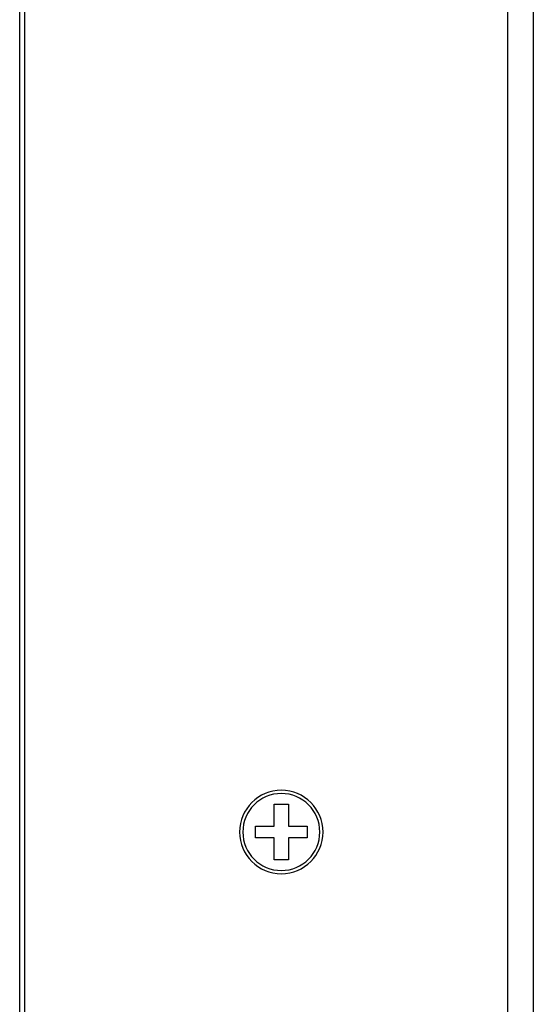
# Model space of a CAD drawing. Units: millimetres. Extents: x 5 to 1169, y 20 to 821.
# Drawn here: x 676 to 716, y 330 to 407 of the extents above; entities that cross this region are included whole.
import ezdxf

# ---------------------------------------------------------------- set-up
doc = ezdxf.new("R2010")
doc.units = ezdxf.units.MM
doc.layers.add('Capa_1', color=7, linetype='Continuous')

msp = doc.modelspace()

# ---------------------------------------------------------------- linework, layer by layer
at = {"layer": 'Capa_1', "color": 7, "linetype": 'Continuous'}
for points in [[(675.62025, 215.36945), (675.62025, 215.36945), (675.62025, 471.36945), (675.62025, 471.36945)], [(675.62025, 215.36945), (675.62025, 215.36945), (675.62025, 471.36945), (675.62025, 471.36945)], [(675.62025, 215.36945), (675.62025, 215.36945), (675.62025, 471.36945), (675.62025, 471.36945)], [(675.62025, 215.36945), (675.62025, 215.36945), (675.62025, 471.36945), (675.62025, 471.36945)], [(675.62025, 215.36945), (675.62025, 215.36945), (675.62025, 471.36945), (675.62025, 471.36945)], [(675.62025, 215.36945), (675.62025, 215.36945), (675.62025, 471.36945), (675.62025, 471.36945)], [(675.62025, 215.36945), (675.62025, 215.36945), (675.62025, 471.36945), (675.62025, 471.36945)], [(675.62025, 215.36945), (675.62025, 215.36945), (675.62025, 471.36945), (675.62025, 471.36945)], [(675.62025, 215.36945), (675.62025, 215.36945), (675.62025, 471.36945), (675.62025, 471.36945)], [(675.62025, 215.36945), (675.62025, 215.36945), (675.62025, 471.36945), (675.62025, 471.36945)], [(675.62025, 215.36945), (675.62025, 215.36945), (675.62025, 471.36945), (675.62025, 471.36945)], [(675.62025, 215.36945), (675.62025, 215.36945), (675.62025, 471.36945), (675.62025, 471.36945)], [(675.62025, 215.36945), (675.62025, 215.36945), (675.62025, 471.36945), (675.62025, 471.36945)], [(675.62025, 215.36945), (675.62025, 215.36945), (675.62025, 471.36945), (675.62025, 471.36945)], [(675.62025, 215.36945), (675.62025, 215.36945), (675.62025, 471.36945), (675.62025, 471.36945)], [(675.62025, 215.36945), (675.62025, 215.36945), (675.62025, 471.36945), (675.62025, 471.36945)], [(675.62025, 215.36945), (675.62025, 215.36945), (675.62025, 471.36945), (675.62025, 471.36945)], [(675.62025, 215.36945), (675.62025, 215.36945), (675.62025, 471.36945), (675.62025, 471.36945)], [(675.62025, 215.36945), (675.62025, 215.36945), (675.62025, 471.36945), (675.62025, 471.36945)], [(675.62025, 215.36945), (675.62025, 215.36945), (675.62025, 471.36945), (675.62025, 471.36945)], [(675.62025, 215.36945), (675.62025, 215.36945), (675.62025, 471.36945), (675.62025, 471.36945)], [(676.01185, 215.36945), (676.01185, 215.36945), (676.01185, 471.36945), (676.01185, 471.36945)], [(676.01185, 215.36945), (676.01185, 215.36945), (676.01185, 471.36945), (676.01185, 471.36945)], [(676.01185, 215.36945), (676.01185, 215.36945), (676.01185, 471.36945), (676.01185, 471.36945)], [(676.01185, 215.36945), (676.01185, 215.36945), (676.01185, 471.36945), (676.01185, 471.36945)], [(676.01185, 215.36945), (676.01185, 215.36945), (676.01185, 471.36945), (676.01185, 471.36945)], [(676.01185, 215.36945), (676.01185, 215.36945), (676.01185, 471.36945), (676.01185, 471.36945)], [(676.01185, 215.36945), (676.01185, 215.36945), (676.01185, 471.36945), (676.01185, 471.36945)], [(676.01185, 215.36945), (676.01185, 215.36945), (676.01185, 471.36945), (676.01185, 471.36945)], [(676.01185, 215.36945), (676.01185, 215.36945), (676.01185, 471.36945), (676.01185, 471.36945)], [(676.01185, 215.36945), (676.01185, 215.36945), (676.01185, 471.36945), (676.01185, 471.36945)], [(676.01185, 215.36945), (676.01185, 215.36945), (676.01185, 471.36945), (676.01185, 471.36945)], [(676.01185, 215.36945), (676.01185, 215.36945), (676.01185, 471.36945), (676.01185, 471.36945)], [(676.01185, 215.36945), (676.01185, 215.36945), (676.01185, 471.36945), (676.01185, 471.36945)], [(676.01185, 215.36945), (676.01185, 215.36945), (676.01185, 471.36945), (676.01185, 471.36945)], [(676.01185, 215.36945), (676.01185, 215.36945), (676.01185, 471.36945), (676.01185, 471.36945)], [(676.01185, 215.36945), (676.01185, 215.36945), (676.01185, 471.36945), (676.01185, 471.36945)], [(676.01185, 215.36945), (676.01185, 215.36945), (676.01185, 471.36945), (676.01185, 471.36945)], [(676.01185, 215.36945), (676.01185, 215.36945), (676.01185, 471.36945), (676.01185, 471.36945)], [(676.01185, 215.36945), (676.01185, 215.36945), (676.01185, 471.36945), (676.01185, 471.36945)], [(676.01185, 215.36945), (676.01185, 215.36945), (676.01185, 471.36945), (676.01185, 471.36945)], [(676.01185, 215.36945), (676.01185, 215.36945), (676.01185, 471.36945), (676.01185, 471.36945)], [(713.65395, 471.36945), (713.65395, 471.36945), (713.65395, 215.36945), (713.65395, 215.36945)], [(713.65395, 471.36945), (713.65395, 471.36945), (713.65395, 215.36945), (713.65395, 215.36945)], [(713.65395, 471.36945), (713.65395, 471.36945), (713.65395, 215.36945), (713.65395, 215.36945)], [(713.65395, 471.36945), (713.65395, 471.36945), (713.65395, 215.36945), (713.65395, 215.36945)], [(713.65395, 471.36945), (713.65395, 471.36945), (713.65395, 215.36945), (713.65395, 215.36945)], [(713.65395, 471.36945), (713.65395, 471.36945), (713.65395, 215.36945), (713.65395, 215.36945)], [(713.65395, 471.36945), (713.65395, 471.36945), (713.65395, 215.36945), (713.65395, 215.36945)], [(713.65395, 471.36945), (713.65395, 471.36945), (713.65395, 215.36945), (713.65395, 215.36945)], [(713.65395, 471.36945), (713.65395, 471.36945), (713.65395, 215.36945), (713.65395, 215.36945)], [(713.65395, 471.36945), (713.65395, 471.36945), (713.65395, 215.36945), (713.65395, 215.36945)], [(713.65395, 471.36945), (713.65395, 471.36945), (713.65395, 215.36945), (713.65395, 215.36945)], [(713.65395, 471.36945), (713.65395, 471.36945), (713.65395, 215.36945), (713.65395, 215.36945)], [(713.65395, 471.36945), (713.65395, 471.36945), (713.65395, 215.36945), (713.65395, 215.36945)], [(713.65395, 471.36945), (713.65395, 471.36945), (713.65395, 215.36945), (713.65395, 215.36945)], [(713.65395, 471.36945), (713.65395, 471.36945), (713.65395, 215.36945), (713.65395, 215.36945)], [(713.65395, 471.36945), (713.65395, 471.36945), (713.65395, 215.36945), (713.65395, 215.36945)], [(713.65395, 471.36945), (713.65395, 471.36945), (713.65395, 215.36945), (713.65395, 215.36945)], [(713.65395, 471.36945), (713.65395, 471.36945), (713.65395, 215.36945), (713.65395, 215.36945)], [(713.65395, 471.36945), (713.65395, 471.36945), (713.65395, 215.36945), (713.65395, 215.36945)], [(713.65395, 471.36945), (713.65395, 471.36945), (713.65395, 215.36945), (713.65395, 215.36945)], [(713.65395, 471.36945), (713.65395, 471.36945), (713.65395, 215.36945), (713.65395, 215.36945)], [(715.65395, 471.36945), (715.65395, 471.36945), (715.65395, 215.36945), (715.65395, 215.36945)], [(715.65395, 471.36945), (715.65395, 471.36945), (715.65395, 215.36945), (715.65395, 215.36945)], [(715.65395, 471.36945), (715.65395, 471.36945), (715.65395, 215.36945), (715.65395, 215.36945)], [(715.65395, 471.36945), (715.65395, 471.36945), (715.65395, 215.36945), (715.65395, 215.36945)], [(715.65395, 471.36945), (715.65395, 471.36945), (715.65395, 215.36945), (715.65395, 215.36945)], [(715.65395, 471.36945), (715.65395, 471.36945), (715.65395, 215.36945), (715.65395, 215.36945)], [(715.65395, 471.36945), (715.65395, 471.36945), (715.65395, 215.36945), (715.65395, 215.36945)], [(715.65395, 471.36945), (715.65395, 471.36945), (715.65395, 215.36945), (715.65395, 215.36945)], [(715.65395, 471.36945), (715.65395, 471.36945), (715.65395, 215.36945), (715.65395, 215.36945)], [(715.65395, 471.36945), (715.65395, 471.36945), (715.65395, 215.36945), (715.65395, 215.36945)], [(715.65395, 471.36945), (715.65395, 471.36945), (715.65395, 215.36945), (715.65395, 215.36945)], [(715.65395, 471.36945), (715.65395, 471.36945), (715.65395, 215.36945), (715.65395, 215.36945)], [(715.65395, 471.36945), (715.65395, 471.36945), (715.65395, 215.36945), (715.65395, 215.36945)], [(715.65395, 471.36945), (715.65395, 471.36945), (715.65395, 215.36945), (715.65395, 215.36945)], [(715.65395, 471.36945), (715.65395, 471.36945), (715.65395, 215.36945), (715.65395, 215.36945)], [(715.65395, 471.36945), (715.65395, 471.36945), (715.65395, 215.36945), (715.65395, 215.36945)], [(715.65395, 471.36945), (715.65395, 471.36945), (715.65395, 215.36945), (715.65395, 215.36945)], [(715.65395, 471.36945), (715.65395, 471.36945), (715.65395, 215.36945), (715.65395, 215.36945)], [(715.65395, 471.36945), (715.65395, 471.36945), (715.65395, 215.36945), (715.65395, 215.36945)], [(715.65395, 471.36945), (715.65395, 471.36945), (715.65395, 215.36945), (715.65395, 215.36945)], [(715.65395, 471.36945), (715.65395, 471.36945), (715.65395, 215.36945), (715.65395, 215.36945)], [(695.45025, 345.54545), (695.45025, 345.54545), (696.57335, 345.54545), (696.57335, 345.54545)], [(695.45025, 345.54545), (695.45025, 345.54545), (696.57335, 345.54545), (696.57335, 345.54545)], [(695.45025, 345.54545), (695.45025, 345.54545), (696.57335, 345.54545), (696.57335, 345.54545)], [(695.45025, 345.54545), (695.45025, 345.54545), (696.57335, 345.54545), (696.57335, 345.54545)], [(695.45025, 345.54545), (695.45025, 345.54545), (696.57335, 345.54545), (696.57335, 345.54545)], [(695.45025, 345.54545), (695.45025, 345.54545), (696.57335, 345.54545), (696.57335, 345.54545)], [(695.45025, 345.54545), (695.45025, 345.54545), (696.57335, 345.54545), (696.57335, 345.54545)], [(695.45025, 345.54545), (695.45025, 345.54545), (696.57335, 345.54545), (696.57335, 345.54545)], [(695.45025, 345.54545), (695.45025, 345.54545), (696.57335, 345.54545), (696.57335, 345.54545)], [(695.45025, 345.54545), (695.45025, 345.54545), (696.57335, 345.54545), (696.57335, 345.54545)], [(695.45025, 345.54545), (695.45025, 345.54545), (696.57335, 345.54545), (696.57335, 345.54545)], [(695.45025, 345.54545), (695.45025, 345.54545), (696.57335, 345.54545), (696.57335, 345.54545)], [(695.45025, 345.54545), (695.45025, 345.54545), (696.57335, 345.54545), (696.57335, 345.54545)], [(695.45025, 345.54545), (695.45025, 345.54545), (696.57335, 345.54545), (696.57335, 345.54545)], [(695.45025, 345.54545), (695.45025, 345.54545), (696.57335, 345.54545), (696.57335, 345.54545)], [(695.45025, 345.54545), (695.45025, 345.54545), (696.57335, 345.54545), (696.57335, 345.54545)], [(695.45025, 345.54545), (695.45025, 345.54545), (696.57335, 345.54545), (696.57335, 345.54545)], [(695.45025, 345.54545), (695.45025, 345.54545), (696.57335, 345.54545), (696.57335, 345.54545)], [(695.45025, 345.54545), (695.45025, 345.54545), (696.57335, 345.54545), (696.57335, 345.54545)], [(695.45025, 345.54545), (695.45025, 345.54545), (696.57335, 345.54545), (696.57335, 345.54545)], [(695.45025, 345.54545), (695.45025, 345.54545), (696.57335, 345.54545), (696.57335, 345.54545)], [(695.45025, 343.81435), (695.45025, 343.81435), (695.45025, 345.54545), (695.45025, 345.54545)], [(695.45025, 343.81435), (695.45025, 343.81435), (695.45025, 345.54545), (695.45025, 345.54545)], [(695.45025, 343.81435), (695.45025, 343.81435), (695.45025, 345.54545), (695.45025, 345.54545)], [(695.45025, 343.81435), (695.45025, 343.81435), (695.45025, 345.54545), (695.45025, 345.54545)], [(695.45025, 343.81435), (695.45025, 343.81435), (695.45025, 345.54545), (695.45025, 345.54545)], [(695.45025, 343.81435), (695.45025, 343.81435), (695.45025, 345.54545), (695.45025, 345.54545)], [(695.45025, 343.81435), (695.45025, 343.81435), (695.45025, 345.54545), (695.45025, 345.54545)], [(695.45025, 343.81435), (695.45025, 343.81435), (695.45025, 345.54545), (695.45025, 345.54545)], [(695.45025, 343.81435), (695.45025, 343.81435), (695.45025, 345.54545), (695.45025, 345.54545)], [(695.45025, 343.81435), (695.45025, 343.81435), (695.45025, 345.54545), (695.45025, 345.54545)], [(695.45025, 343.81435), (695.45025, 343.81435), (695.45025, 345.54545), (695.45025, 345.54545)], [(695.45025, 343.81435), (695.45025, 343.81435), (695.45025, 345.54545), (695.45025, 345.54545)], [(695.45025, 343.81435), (695.45025, 343.81435), (695.45025, 345.54545), (695.45025, 345.54545)], [(695.45025, 343.81435), (695.45025, 343.81435), (695.45025, 345.54545), (695.45025, 345.54545)], [(695.45025, 343.81435), (695.45025, 343.81435), (695.45025, 345.54545), (695.45025, 345.54545)], [(695.45025, 343.81435), (695.45025, 343.81435), (695.45025, 345.54545), (695.45025, 345.54545)], [(695.45025, 343.81435), (695.45025, 343.81435), (695.45025, 345.54545), (695.45025, 345.54545)], [(695.45025, 343.81435), (695.45025, 343.81435), (695.45025, 345.54545), (695.45025, 345.54545)], [(695.45025, 343.81435), (695.45025, 343.81435), (695.45025, 345.54545), (695.45025, 345.54545)], [(695.45025, 343.81435), (695.45025, 343.81435), (695.45025, 345.54545), (695.45025, 345.54545)], [(695.45025, 343.81435), (695.45025, 343.81435), (695.45025, 345.54545), (695.45025, 345.54545)], [(696.57335, 345.54545), (696.57335, 345.54545), (696.57335, 343.81435), (696.57335, 343.81435)], [(696.57335, 345.54545), (696.57335, 345.54545), (696.57335, 343.81435), (696.57335, 343.81435)], [(696.57335, 345.54545), (696.57335, 345.54545), (696.57335, 343.81435), (696.57335, 343.81435)], [(696.57335, 345.54545), (696.57335, 345.54545), (696.57335, 343.81435), (696.57335, 343.81435)], [(696.57335, 345.54545), (696.57335, 345.54545), (696.57335, 343.81435), (696.57335, 343.81435)], [(696.57335, 345.54545), (696.57335, 345.54545), (696.57335, 343.81435), (696.57335, 343.81435)], [(696.57335, 345.54545), (696.57335, 345.54545), (696.57335, 343.81435), (696.57335, 343.81435)], [(696.57335, 345.54545), (696.57335, 345.54545), (696.57335, 343.81435), (696.57335, 343.81435)], [(696.57335, 345.54545), (696.57335, 345.54545), (696.57335, 343.81435), (696.57335, 343.81435)], [(696.57335, 345.54545), (696.57335, 345.54545), (696.57335, 343.81435), (696.57335, 343.81435)], [(696.57335, 345.54545), (696.57335, 345.54545), (696.57335, 343.81435), (696.57335, 343.81435)], [(696.57335, 345.54545), (696.57335, 345.54545), (696.57335, 343.81435), (696.57335, 343.81435)], [(696.57335, 345.54545), (696.57335, 345.54545), (696.57335, 343.81435), (696.57335, 343.81435)], [(696.57335, 345.54545), (696.57335, 345.54545), (696.57335, 343.81435), (696.57335, 343.81435)], [(696.57335, 345.54545), (696.57335, 345.54545), (696.57335, 343.81435), (696.57335, 343.81435)], [(696.57335, 345.54545), (696.57335, 345.54545), (696.57335, 343.81435), (696.57335, 343.81435)], [(696.57335, 345.54545), (696.57335, 345.54545), (696.57335, 343.81435), (696.57335, 343.81435)], [(696.57335, 345.54545), (696.57335, 345.54545), (696.57335, 343.81435), (696.57335, 343.81435)], [(696.57335, 345.54545), (696.57335, 345.54545), (696.57335, 343.81435), (696.57335, 343.81435)], [(696.57335, 345.54545), (696.57335, 345.54545), (696.57335, 343.81435), (696.57335, 343.81435)], [(696.57335, 345.54545), (696.57335, 345.54545), (696.57335, 343.81435), (696.57335, 343.81435)], [(693.99775, 342.92445), (693.99775, 342.92445), (693.99775, 343.81435), (693.99775, 343.81435)], [(693.99775, 342.92445), (693.99775, 342.92445), (693.99775, 343.81435), (693.99775, 343.81435)], [(693.99775, 342.92445), (693.99775, 342.92445), (693.99775, 343.81435), (693.99775, 343.81435)], [(693.99775, 342.92445), (693.99775, 342.92445), (693.99775, 343.81435), (693.99775, 343.81435)], [(693.99775, 342.92445), (693.99775, 342.92445), (693.99775, 343.81435), (693.99775, 343.81435)], [(693.99775, 342.92445), (693.99775, 342.92445), (693.99775, 343.81435), (693.99775, 343.81435)], [(693.99775, 342.92445), (693.99775, 342.92445), (693.99775, 343.81435), (693.99775, 343.81435)], [(693.99775, 342.92445), (693.99775, 342.92445), (693.99775, 343.81435), (693.99775, 343.81435)], [(693.99775, 342.92445), (693.99775, 342.92445), (693.99775, 343.81435), (693.99775, 343.81435)], [(693.99775, 342.92445), (693.99775, 342.92445), (693.99775, 343.81435), (693.99775, 343.81435)], [(693.99775, 342.92445), (693.99775, 342.92445), (693.99775, 343.81435), (693.99775, 343.81435)], [(693.99775, 342.92445), (693.99775, 342.92445), (693.99775, 343.81435), (693.99775, 343.81435)], [(693.99775, 342.92445), (693.99775, 342.92445), (693.99775, 343.81435), (693.99775, 343.81435)], [(693.99775, 342.92445), (693.99775, 342.92445), (693.99775, 343.81435), (693.99775, 343.81435)], [(693.99775, 342.92445), (693.99775, 342.92445), (693.99775, 343.81435), (693.99775, 343.81435)], [(693.99775, 342.92445), (693.99775, 342.92445), (693.99775, 343.81435), (693.99775, 343.81435)], [(693.99775, 342.92445), (693.99775, 342.92445), (693.99775, 343.81435), (693.99775, 343.81435)], [(693.99775, 342.92445), (693.99775, 342.92445), (693.99775, 343.81435), (693.99775, 343.81435)], [(693.99775, 342.92445), (693.99775, 342.92445), (693.99775, 343.81435), (693.99775, 343.81435)], [(693.99775, 342.92445), (693.99775, 342.92445), (693.99775, 343.81435), (693.99775, 343.81435)], [(693.99775, 342.92445), (693.99775, 342.92445), (693.99775, 343.81435), (693.99775, 343.81435)], [(693.99775, 343.81435), (693.99775, 343.81435), (695.45025, 343.81435), (695.45025, 343.81435)], [(693.99775, 343.81435), (693.99775, 343.81435), (695.45025, 343.81435), (695.45025, 343.81435)], [(693.99775, 343.81435), (693.99775, 343.81435), (695.45025, 343.81435), (695.45025, 343.81435)], [(693.99775, 343.81435), (693.99775, 343.81435), (695.45025, 343.81435), (695.45025, 343.81435)], [(693.99775, 343.81435), (693.99775, 343.81435), (695.45025, 343.81435), (695.45025, 343.81435)], [(693.99775, 343.81435), (693.99775, 343.81435), (695.45025, 343.81435), (695.45025, 343.81435)], [(693.99775, 343.81435), (693.99775, 343.81435), (695.45025, 343.81435), (695.45025, 343.81435)], [(693.99775, 343.81435), (693.99775, 343.81435), (695.45025, 343.81435), (695.45025, 343.81435)], [(693.99775, 343.81435), (693.99775, 343.81435), (695.45025, 343.81435), (695.45025, 343.81435)], [(693.99775, 343.81435), (693.99775, 343.81435), (695.45025, 343.81435), (695.45025, 343.81435)], [(693.99775, 343.81435), (693.99775, 343.81435), (695.45025, 343.81435), (695.45025, 343.81435)], [(693.99775, 343.81435), (693.99775, 343.81435), (695.45025, 343.81435), (695.45025, 343.81435)], [(693.99775, 343.81435), (693.99775, 343.81435), (695.45025, 343.81435), (695.45025, 343.81435)], [(693.99775, 343.81435), (693.99775, 343.81435), (695.45025, 343.81435), (695.45025, 343.81435)], [(693.99775, 343.81435), (693.99775, 343.81435), (695.45025, 343.81435), (695.45025, 343.81435)], [(693.99775, 343.81435), (693.99775, 343.81435), (695.45025, 343.81435), (695.45025, 343.81435)], [(693.99775, 343.81435), (693.99775, 343.81435), (695.45025, 343.81435), (695.45025, 343.81435)], [(693.99775, 343.81435), (693.99775, 343.81435), (695.45025, 343.81435), (695.45025, 343.81435)], [(693.99775, 343.81435), (693.99775, 343.81435), (695.45025, 343.81435), (695.45025, 343.81435)], [(693.99775, 343.81435), (693.99775, 343.81435), (695.45025, 343.81435), (695.45025, 343.81435)], [(693.99775, 343.81435), (693.99775, 343.81435), (695.45025, 343.81435), (695.45025, 343.81435)], [(696.57335, 343.81435), (696.57335, 343.81435), (698.02595, 343.81435), (698.02595, 343.81435)], [(696.57335, 343.81435), (696.57335, 343.81435), (698.02595, 343.81435), (698.02595, 343.81435)], [(696.57335, 343.81435), (696.57335, 343.81435), (698.02595, 343.81435), (698.02595, 343.81435)], [(696.57335, 343.81435), (696.57335, 343.81435), (698.02595, 343.81435), (698.02595, 343.81435)], [(696.57335, 343.81435), (696.57335, 343.81435), (698.02595, 343.81435), (698.02595, 343.81435)], [(696.57335, 343.81435), (696.57335, 343.81435), (698.02595, 343.81435), (698.02595, 343.81435)], [(696.57335, 343.81435), (696.57335, 343.81435), (698.02595, 343.81435), (698.02595, 343.81435)], [(696.57335, 343.81435), (696.57335, 343.81435), (698.02595, 343.81435), (698.02595, 343.81435)], [(696.57335, 343.81435), (696.57335, 343.81435), (698.02595, 343.81435), (698.02595, 343.81435)], [(696.57335, 343.81435), (696.57335, 343.81435), (698.02595, 343.81435), (698.02595, 343.81435)], [(696.57335, 343.81435), (696.57335, 343.81435), (698.02595, 343.81435), (698.02595, 343.81435)], [(696.57335, 343.81435), (696.57335, 343.81435), (698.02595, 343.81435), (698.02595, 343.81435)], [(696.57335, 343.81435), (696.57335, 343.81435), (698.02595, 343.81435), (698.02595, 343.81435)], [(696.57335, 343.81435), (696.57335, 343.81435), (698.02595, 343.81435), (698.02595, 343.81435)], [(696.57335, 343.81435), (696.57335, 343.81435), (698.02595, 343.81435), (698.02595, 343.81435)], [(696.57335, 343.81435), (696.57335, 343.81435), (698.02595, 343.81435), (698.02595, 343.81435)], [(696.57335, 343.81435), (696.57335, 343.81435), (698.02595, 343.81435), (698.02595, 343.81435)], [(696.57335, 343.81435), (696.57335, 343.81435), (698.02595, 343.81435), (698.02595, 343.81435)], [(696.57335, 343.81435), (696.57335, 343.81435), (698.02595, 343.81435), (698.02595, 343.81435)], [(696.57335, 343.81435), (696.57335, 343.81435), (698.02595, 343.81435), (698.02595, 343.81435)], [(696.57335, 343.81435), (696.57335, 343.81435), (698.02595, 343.81435), (698.02595, 343.81435)], [(698.02595, 343.81435), (698.02595, 343.81435), (698.02595, 342.92445), (698.02595, 342.92445)], [(698.02595, 343.81435), (698.02595, 343.81435), (698.02595, 342.92445), (698.02595, 342.92445)], [(698.02595, 343.81435), (698.02595, 343.81435), (698.02595, 342.92445), (698.02595, 342.92445)], [(698.02595, 343.81435), (698.02595, 343.81435), (698.02595, 342.92445), (698.02595, 342.92445)], [(698.02595, 343.81435), (698.02595, 343.81435), (698.02595, 342.92445), (698.02595, 342.92445)], [(698.02595, 343.81435), (698.02595, 343.81435), (698.02595, 342.92445), (698.02595, 342.92445)], [(698.02595, 343.81435), (698.02595, 343.81435), (698.02595, 342.92445), (698.02595, 342.92445)], [(698.02595, 343.81435), (698.02595, 343.81435), (698.02595, 342.92445), (698.02595, 342.92445)], [(698.02595, 343.81435), (698.02595, 343.81435), (698.02595, 342.92445), (698.02595, 342.92445)], [(698.02595, 343.81435), (698.02595, 343.81435), (698.02595, 342.92445), (698.02595, 342.92445)], [(698.02595, 343.81435), (698.02595, 343.81435), (698.02595, 342.92445), (698.02595, 342.92445)], [(698.02595, 343.81435), (698.02595, 343.81435), (698.02595, 342.92445), (698.02595, 342.92445)], [(698.02595, 343.81435), (698.02595, 343.81435), (698.02595, 342.92445), (698.02595, 342.92445)], [(698.02595, 343.81435), (698.02595, 343.81435), (698.02595, 342.92445), (698.02595, 342.92445)], [(698.02595, 343.81435), (698.02595, 343.81435), (698.02595, 342.92445), (698.02595, 342.92445)], [(698.02595, 343.81435), (698.02595, 343.81435), (698.02595, 342.92445), (698.02595, 342.92445)], [(698.02595, 343.81435), (698.02595, 343.81435), (698.02595, 342.92445), (698.02595, 342.92445)], [(698.02595, 343.81435), (698.02595, 343.81435), (698.02595, 342.92445), (698.02595, 342.92445)], [(698.02595, 343.81435), (698.02595, 343.81435), (698.02595, 342.92445), (698.02595, 342.92445)], [(698.02595, 343.81435), (698.02595, 343.81435), (698.02595, 342.92445), (698.02595, 342.92445)], [(698.02595, 343.81435), (698.02595, 343.81435), (698.02595, 342.92445), (698.02595, 342.92445)], [(695.45025, 342.92445), (695.45025, 342.92445), (693.99775, 342.92445), (693.99775, 342.92445)], [(695.45025, 342.92445), (695.45025, 342.92445), (693.99775, 342.92445), (693.99775, 342.92445)], [(695.45025, 342.92445), (695.45025, 342.92445), (693.99775, 342.92445), (693.99775, 342.92445)], [(695.45025, 342.92445), (695.45025, 342.92445), (693.99775, 342.92445), (693.99775, 342.92445)], [(695.45025, 342.92445), (695.45025, 342.92445), (693.99775, 342.92445), (693.99775, 342.92445)], [(695.45025, 342.92445), (695.45025, 342.92445), (693.99775, 342.92445), (693.99775, 342.92445)], [(695.45025, 342.92445), (695.45025, 342.92445), (693.99775, 342.92445), (693.99775, 342.92445)], [(695.45025, 342.92445), (695.45025, 342.92445), (693.99775, 342.92445), (693.99775, 342.92445)], [(695.45025, 342.92445), (695.45025, 342.92445), (693.99775, 342.92445), (693.99775, 342.92445)], [(695.45025, 342.92445), (695.45025, 342.92445), (693.99775, 342.92445), (693.99775, 342.92445)], [(695.45025, 342.92445), (695.45025, 342.92445), (693.99775, 342.92445), (693.99775, 342.92445)], [(695.45025, 342.92445), (695.45025, 342.92445), (693.99775, 342.92445), (693.99775, 342.92445)], [(695.45025, 342.92445), (695.45025, 342.92445), (693.99775, 342.92445), (693.99775, 342.92445)], [(695.45025, 342.92445), (695.45025, 342.92445), (693.99775, 342.92445), (693.99775, 342.92445)], [(695.45025, 342.92445), (695.45025, 342.92445), (693.99775, 342.92445), (693.99775, 342.92445)], [(695.45025, 342.92445), (695.45025, 342.92445), (693.99775, 342.92445), (693.99775, 342.92445)], [(695.45025, 342.92445), (695.45025, 342.92445), (693.99775, 342.92445), (693.99775, 342.92445)], [(695.45025, 342.92445), (695.45025, 342.92445), (693.99775, 342.92445), (693.99775, 342.92445)], [(695.45025, 342.92445), (695.45025, 342.92445), (693.99775, 342.92445), (693.99775, 342.92445)], [(695.45025, 342.92445), (695.45025, 342.92445), (693.99775, 342.92445), (693.99775, 342.92445)], [(695.45025, 342.92445), (695.45025, 342.92445), (693.99775, 342.92445), (693.99775, 342.92445)], [(695.45025, 341.19335), (695.45025, 341.19335), (695.45025, 342.92445), (695.45025, 342.92445)], [(695.45025, 341.19335), (695.45025, 341.19335), (695.45025, 342.92445), (695.45025, 342.92445)], [(695.45025, 341.19335), (695.45025, 341.19335), (695.45025, 342.92445), (695.45025, 342.92445)], [(695.45025, 341.19335), (695.45025, 341.19335), (695.45025, 342.92445), (695.45025, 342.92445)], [(695.45025, 341.19335), (695.45025, 341.19335), (695.45025, 342.92445), (695.45025, 342.92445)], [(695.45025, 341.19335), (695.45025, 341.19335), (695.45025, 342.92445), (695.45025, 342.92445)], [(695.45025, 341.19335), (695.45025, 341.19335), (695.45025, 342.92445), (695.45025, 342.92445)], [(695.45025, 341.19335), (695.45025, 341.19335), (695.45025, 342.92445), (695.45025, 342.92445)], [(695.45025, 341.19335), (695.45025, 341.19335), (695.45025, 342.92445), (695.45025, 342.92445)], [(695.45025, 341.19335), (695.45025, 341.19335), (695.45025, 342.92445), (695.45025, 342.92445)], [(695.45025, 341.19335), (695.45025, 341.19335), (695.45025, 342.92445), (695.45025, 342.92445)], [(695.45025, 341.19335), (695.45025, 341.19335), (695.45025, 342.92445), (695.45025, 342.92445)], [(695.45025, 341.19335), (695.45025, 341.19335), (695.45025, 342.92445), (695.45025, 342.92445)], [(695.45025, 341.19335), (695.45025, 341.19335), (695.45025, 342.92445), (695.45025, 342.92445)], [(695.45025, 341.19335), (695.45025, 341.19335), (695.45025, 342.92445), (695.45025, 342.92445)], [(695.45025, 341.19335), (695.45025, 341.19335), (695.45025, 342.92445), (695.45025, 342.92445)], [(695.45025, 341.19335), (695.45025, 341.19335), (695.45025, 342.92445), (695.45025, 342.92445)], [(695.45025, 341.19335), (695.45025, 341.19335), (695.45025, 342.92445), (695.45025, 342.92445)], [(695.45025, 341.19335), (695.45025, 341.19335), (695.45025, 342.92445), (695.45025, 342.92445)], [(695.45025, 341.19335), (695.45025, 341.19335), (695.45025, 342.92445), (695.45025, 342.92445)], [(695.45025, 341.19335), (695.45025, 341.19335), (695.45025, 342.92445), (695.45025, 342.92445)], [(696.57335, 342.92445), (696.57335, 342.92445), (696.57335, 341.19335), (696.57335, 341.19335)], [(696.57335, 342.92445), (696.57335, 342.92445), (696.57335, 341.19335), (696.57335, 341.19335)], [(696.57335, 342.92445), (696.57335, 342.92445), (696.57335, 341.19335), (696.57335, 341.19335)], [(696.57335, 342.92445), (696.57335, 342.92445), (696.57335, 341.19335), (696.57335, 341.19335)], [(696.57335, 342.92445), (696.57335, 342.92445), (696.57335, 341.19335), (696.57335, 341.19335)], [(696.57335, 342.92445), (696.57335, 342.92445), (696.57335, 341.19335), (696.57335, 341.19335)], [(696.57335, 342.92445), (696.57335, 342.92445), (696.57335, 341.19335), (696.57335, 341.19335)], [(696.57335, 342.92445), (696.57335, 342.92445), (696.57335, 341.19335), (696.57335, 341.19335)], [(696.57335, 342.92445), (696.57335, 342.92445), (696.57335, 341.19335), (696.57335, 341.19335)], [(696.57335, 342.92445), (696.57335, 342.92445), (696.57335, 341.19335), (696.57335, 341.19335)], [(696.57335, 342.92445), (696.57335, 342.92445), (696.57335, 341.19335), (696.57335, 341.19335)], [(696.57335, 342.92445), (696.57335, 342.92445), (696.57335, 341.19335), (696.57335, 341.19335)], [(696.57335, 342.92445), (696.57335, 342.92445), (696.57335, 341.19335), (696.57335, 341.19335)], [(696.57335, 342.92445), (696.57335, 342.92445), (696.57335, 341.19335), (696.57335, 341.19335)], [(696.57335, 342.92445), (696.57335, 342.92445), (696.57335, 341.19335), (696.57335, 341.19335)], [(696.57335, 342.92445), (696.57335, 342.92445), (696.57335, 341.19335), (696.57335, 341.19335)], [(696.57335, 342.92445), (696.57335, 342.92445), (696.57335, 341.19335), (696.57335, 341.19335)], [(696.57335, 342.92445), (696.57335, 342.92445), (696.57335, 341.19335), (696.57335, 341.19335)], [(696.57335, 342.92445), (696.57335, 342.92445), (696.57335, 341.19335), (696.57335, 341.19335)], [(696.57335, 342.92445), (696.57335, 342.92445), (696.57335, 341.19335), (696.57335, 341.19335)], [(696.57335, 342.92445), (696.57335, 342.92445), (696.57335, 341.19335), (696.57335, 341.19335)], [(698.02595, 342.92445), (698.02595, 342.92445), (696.57335, 342.92445), (696.57335, 342.92445)], [(698.02595, 342.92445), (698.02595, 342.92445), (696.57335, 342.92445), (696.57335, 342.92445)], [(698.02595, 342.92445), (698.02595, 342.92445), (696.57335, 342.92445), (696.57335, 342.92445)], [(698.02595, 342.92445), (698.02595, 342.92445), (696.57335, 342.92445), (696.57335, 342.92445)], [(698.02595, 342.92445), (698.02595, 342.92445), (696.57335, 342.92445), (696.57335, 342.92445)], [(698.02595, 342.92445), (698.02595, 342.92445), (696.57335, 342.92445), (696.57335, 342.92445)], [(698.02595, 342.92445), (698.02595, 342.92445), (696.57335, 342.92445), (696.57335, 342.92445)], [(698.02595, 342.92445), (698.02595, 342.92445), (696.57335, 342.92445), (696.57335, 342.92445)], [(698.02595, 342.92445), (698.02595, 342.92445), (696.57335, 342.92445), (696.57335, 342.92445)], [(698.02595, 342.92445), (698.02595, 342.92445), (696.57335, 342.92445), (696.57335, 342.92445)], [(698.02595, 342.92445), (698.02595, 342.92445), (696.57335, 342.92445), (696.57335, 342.92445)], [(698.02595, 342.92445), (698.02595, 342.92445), (696.57335, 342.92445), (696.57335, 342.92445)], [(698.02595, 342.92445), (698.02595, 342.92445), (696.57335, 342.92445), (696.57335, 342.92445)], [(698.02595, 342.92445), (698.02595, 342.92445), (696.57335, 342.92445), (696.57335, 342.92445)], [(698.02595, 342.92445), (698.02595, 342.92445), (696.57335, 342.92445), (696.57335, 342.92445)], [(698.02595, 342.92445), (698.02595, 342.92445), (696.57335, 342.92445), (696.57335, 342.92445)], [(698.02595, 342.92445), (698.02595, 342.92445), (696.57335, 342.92445), (696.57335, 342.92445)], [(698.02595, 342.92445), (698.02595, 342.92445), (696.57335, 342.92445), (696.57335, 342.92445)], [(698.02595, 342.92445), (698.02595, 342.92445), (696.57335, 342.92445), (696.57335, 342.92445)], [(698.02595, 342.92445), (698.02595, 342.92445), (696.57335, 342.92445), (696.57335, 342.92445)], [(698.02595, 342.92445), (698.02595, 342.92445), (696.57335, 342.92445), (696.57335, 342.92445)], [(696.57335, 341.19335), (696.57335, 341.19335), (695.45025, 341.19335), (695.45025, 341.19335)], [(696.57335, 341.19335), (696.57335, 341.19335), (695.45025, 341.19335), (695.45025, 341.19335)], [(696.57335, 341.19335), (696.57335, 341.19335), (695.45025, 341.19335), (695.45025, 341.19335)], [(696.57335, 341.19335), (696.57335, 341.19335), (695.45025, 341.19335), (695.45025, 341.19335)], [(696.57335, 341.19335), (696.57335, 341.19335), (695.45025, 341.19335), (695.45025, 341.19335)], [(696.57335, 341.19335), (696.57335, 341.19335), (695.45025, 341.19335), (695.45025, 341.19335)], [(696.57335, 341.19335), (696.57335, 341.19335), (695.45025, 341.19335), (695.45025, 341.19335)], [(696.57335, 341.19335), (696.57335, 341.19335), (695.45025, 341.19335), (695.45025, 341.19335)], [(696.57335, 341.19335), (696.57335, 341.19335), (695.45025, 341.19335), (695.45025, 341.19335)], [(696.57335, 341.19335), (696.57335, 341.19335), (695.45025, 341.19335), (695.45025, 341.19335)], [(696.57335, 341.19335), (696.57335, 341.19335), (695.45025, 341.19335), (695.45025, 341.19335)], [(696.57335, 341.19335), (696.57335, 341.19335), (695.45025, 341.19335), (695.45025, 341.19335)], [(696.57335, 341.19335), (696.57335, 341.19335), (695.45025, 341.19335), (695.45025, 341.19335)], [(696.57335, 341.19335), (696.57335, 341.19335), (695.45025, 341.19335), (695.45025, 341.19335)], [(696.57335, 341.19335), (696.57335, 341.19335), (695.45025, 341.19335), (695.45025, 341.19335)], [(696.57335, 341.19335), (696.57335, 341.19335), (695.45025, 341.19335), (695.45025, 341.19335)], [(696.57335, 341.19335), (696.57335, 341.19335), (695.45025, 341.19335), (695.45025, 341.19335)], [(696.57335, 341.19335), (696.57335, 341.19335), (695.45025, 341.19335), (695.45025, 341.19335)], [(696.57335, 341.19335), (696.57335, 341.19335), (695.45025, 341.19335), (695.45025, 341.19335)], [(696.57335, 341.19335), (696.57335, 341.19335), (695.45025, 341.19335), (695.45025, 341.19335)], [(696.57335, 341.19335), (696.57335, 341.19335), (695.45025, 341.19335), (695.45025, 341.19335)]]:
    msp.add_open_spline(points, degree=3, dxfattribs=at)
for points in [[(699.26185, 343.36945), (699.26185, 345.16435), (697.80675, 346.61945), (696.01185, 346.61945), (694.21685, 346.61945), (692.76185, 345.16435), (692.76185, 343.36945), (692.76185, 341.57445), (694.21685, 340.11945), (696.01175, 340.11945), (697.80675, 340.11945), (699.26185, 341.57445), (699.26185, 343.36935)], [(699.01185, 343.36945), (699.01185, 345.02625), (697.66865, 346.36945), (696.01185, 346.36945), (694.35495, 346.36945), (693.01185, 345.02625), (693.01185, 343.36945), (693.01185, 341.71255), (694.35495, 340.36945), (696.01175, 340.36945), (697.66865, 340.36945), (699.01185, 341.71255), (699.01185, 343.36935)]]:
    msp.add_open_spline(points, degree=3, knots=[0, 0, 0, 0, 0.25, 0.25, 0.25, 0.5, 0.5, 0.5, 0.75, 0.75, 0.75, 1, 1, 1, 1], dxfattribs=at)

doc.saveas('drawing.dxf')
